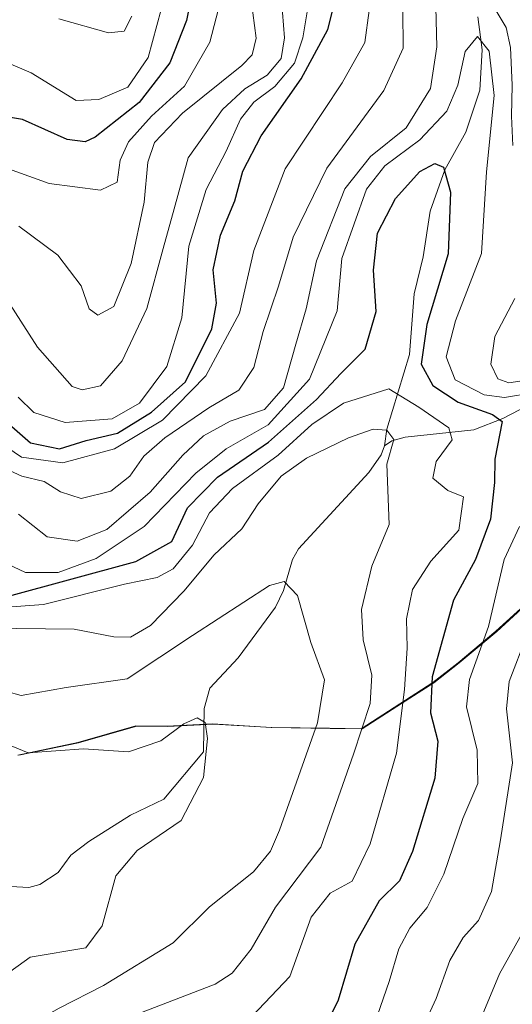
# Model space of a CAD drawing. Units: metres. Extents: x 593141 to 596561, y 4777651 to 4780012.
# Drawn here: x 596087 to 596157, y 4778035 to 4778176 of the extents above; entities that cross this region are included whole.
import ezdxf

# ---------------------------------------------------------------- set-up
doc = ezdxf.new("R2010")
doc.units = ezdxf.units.M
doc.header["$MEASUREMENT"] = 0
for name, color, linetype, lineweight in [('Arbolado forestal CxS', 92, 'Continuous', 0), ('Comarca', 135, 'Continuous', 13), ('Comarca CxS', 21, 'Continuous', 0), ('Corriente natural lineal', 142, 'Continuous', 13), ('Curva de nivel maestra', 30, 'Continuous', 30), ('Curva de nivel normal', 30, 'Continuous', 0), ('Municipio', 91, 'Continuous', 13), ('Municipio CxS', 4, 'Continuous', 0)]:
    doc.layers.add(name, color=color, linetype=linetype, lineweight=lineweight)

# ---------------------------------------------------------------- blocks, each defined once
blk = doc.blocks.new('*U10')
at = {"layer": 'Arbolado forestal CxS', "color": 92, "linetype": 'Continuous', "lineweight": 0}
blk.add_polyline3d([(596161.7997000003, 4778094.4011, 410.4045999999944), (596155.1495000003, 4778088.3311, 405.0090999999957), (596149.7597000003, 4778083.8007, 402.0233000000007), (596146.1096999999, 4778080.9507, 399.3592999999965), (596141.4594999999, 4778077.950300001, 394.0111999999936), (596135.7896999996, 4778074.3101, 388.8711000000039), (596131.2197000004, 4778074.370100001, 385.8809000000037), (596122.8296999997, 4778074.500299999, 382.6120999999985), (596118.7030999997, 4778074.7509, 381.3454999999958), (596114.4395000003, 4778075.0101, 380.4980000000069), (596107.8295, 4778074.6501, 381.5047999999952), (596103.3894999997, 4778074.710100001, 382.4379999999946), (596102.0604999998, 4778074.326300001, 382.4446999999927), (596095.0393000003, 4778072.299900001, 381.4294999999984), (596086.4193000002, 4778070.519900001, 379.9214999999967)], dxfattribs=at)

msp = doc.modelspace()

# ---------------------------------------------------------------- linework, layer by layer
at = {"layer": 'Arbolado forestal CxS', "color": 92, "linetype": 'Continuous', "lineweight": 0}
for points in [[(596086.4193000002, 4778070.519900001, 379.9214999999967), (596095.0393000003, 4778072.299900001, 381.4294999999984), (596102.0604999998, 4778074.326300001, 382.4446999999927), (596103.3894999997, 4778074.710100001, 382.4379999999946), (596107.8295, 4778074.6501, 381.5047999999952), (596114.4395000003, 4778075.0101, 380.4980000000069), (596118.7030999997, 4778074.7509, 381.3454999999958), (596122.8296999997, 4778074.500299999, 382.6120999999985), (596131.2197000004, 4778074.370100001, 385.8809000000037), (596135.7896999996, 4778074.3101, 388.8711000000039), (596141.4594999999, 4778077.950300001, 394.0111999999936), (596146.1096999999, 4778080.9507, 399.3592999999965), (596149.7597000003, 4778083.8007, 402.0233000000007), (596155.1495000003, 4778088.3311, 405.0090999999957), (596161.7997000003, 4778094.4011, 410.4045999999944)], [(596161.7997000003, 4778094.4011, 410.4045999999944), (596155.1495000003, 4778088.3311, 405.0090999999957), (596149.7597000003, 4778083.8007, 402.0233000000007), (596146.1096999999, 4778080.9507, 399.3592999999965), (596141.4594999999, 4778077.950300001, 394.0111999999936), (596135.7896999996, 4778074.3101, 388.8711000000039), (596131.2197000004, 4778074.370100001, 385.8809000000037), (596122.8296999997, 4778074.500299999, 382.6120999999985), (596118.7030999997, 4778074.7509, 381.3454999999958), (596114.4395000003, 4778075.0101, 380.4980000000069), (596107.8295, 4778074.6501, 381.5047999999952), (596103.3894999997, 4778074.710100001, 382.4379999999946), (596102.0604999998, 4778074.326300001, 382.4446999999927), (596095.0393000003, 4778072.299900001, 381.4294999999984), (596086.4193000002, 4778070.519900001, 379.9214999999967)], [(596161.7997000003, 4778094.4011, 410.4045999999944), (596155.1495000003, 4778088.3311, 405.0090999999957), (596149.7597000003, 4778083.8007, 402.0233000000007), (596146.1096999999, 4778080.9507, 399.3592999999965), (596141.4594999999, 4778077.950300001, 394.0111999999936), (596135.7896999996, 4778074.3101, 388.8711000000039), (596131.2197000004, 4778074.370100001, 385.8809000000037), (596122.8296999997, 4778074.500299999, 382.6120999999985), (596118.7030999997, 4778074.7509, 381.3454999999958), (596114.4395000003, 4778075.0101, 380.4980000000069), (596107.8295, 4778074.6501, 381.5047999999952), (596103.3894999997, 4778074.710100001, 382.4379999999946), (596102.0604999998, 4778074.326300001, 382.4446999999927), (596095.0393000003, 4778072.299900001, 381.4294999999984), (596086.4193000002, 4778070.519900001, 379.9214999999967)]]:
    msp.add_polyline3d(points, dxfattribs=at)
at = {"layer": 'Comarca', "color": 135, "linetype": 'Continuous', "lineweight": 13, "flags": 128}
msp.add_lwpolyline([(596086.2939999986, 4778070.55), (596094.9079999981, 4778072.331000002), (596103.2589999997, 4778074.743000002), (596107.7059999993, 4778074.683000001), (596114.3079999995, 4778075.035999998), (596122.7009999988, 4778074.526000001), (596131.0889999999, 4778074.404999999), (596135.6629999982, 4778074.337999999), (596145.9859999989, 4778080.975000001), (596149.6289999986, 4778083.824999998), (596155.026999999, 4778088.352999999), (596161.6739999978, 4778094.426000001), (596170.5199999996, 4778106.506), (596180.9949999999, 4778120.134999999), (596189.3819999998, 4778128.903), (596194.1370000001, 4778133.931000002), (596197.61, 4778137.976), (596199.8849999993, 4778140.626000003), (596207.7499999988, 4778150.276000001), (596215.8809999991, 4778159.166999999), (596221.8940000003, 4778165.103000001), (596228.003999999, 4778168.443999999)], dxfattribs=at)
msp.add_lwpolyline([(596086.2939999986, 4778070.55), (596094.9079999981, 4778072.331000002), (596103.2589999997, 4778074.743000002), (596107.7059999993, 4778074.683000001), (596114.3079999995, 4778075.035999998), (596122.7009999988, 4778074.526000001), (596131.0889999999, 4778074.404999999), (596135.6629999982, 4778074.337999999), (596145.9859999989, 4778080.975000001), (596149.6289999986, 4778083.824999998), (596155.026999999, 4778088.352999999), (596161.6739999978, 4778094.426000001), (596170.5199999996, 4778106.506), (596180.9949999999, 4778120.134999999), (596189.3819999998, 4778128.903), (596194.1370000001, 4778133.931000002), (596197.61, 4778137.976), (596199.8849999993, 4778140.626000003), (596207.7499999988, 4778150.276000001), (596215.8809999991, 4778159.166999999), (596221.8940000003, 4778165.103000001), (596228.003999999, 4778168.443999999)], dxfattribs=at)
at = {"layer": 'Comarca CxS', "color": 21, "linetype": 'Continuous', "lineweight": 0, "flags": 128}
for points in [[(596086.2939999994, 4778070.550000001), (596094.9079999989, 4778072.331000002), (596103.2590000005, 4778074.743000001), (596107.706, 4778074.683), (596114.3080000003, 4778075.035999999), (596122.7009999997, 4778074.526000001), (596131.0890000007, 4778074.404999998), (596135.6629999991, 4778074.338), (596145.9859999997, 4778080.975000001), (596149.6289999994, 4778083.824999999), (596155.0269999999, 4778088.353), (596161.6739999988, 4778094.426), (596170.5200000004, 4778106.505999999), (596180.9950000006, 4778120.135), (596189.3820000007, 4778128.903000001), (596194.137000001, 4778133.931000001), (596197.6100000008, 4778137.976), (596199.8850000001, 4778140.626000001), (596207.7499999995, 4778150.276000001), (596215.8809999999, 4778159.166999999), (596221.8940000011, 4778165.103), (596228.0039999998, 4778168.444), (596241.4769999998, 4778176.266000001), (596256.5190000002, 4778180.932999999)], [(596256.5190000002, 4778180.932999999), (596241.4769999998, 4778176.266000001), (596228.0039999998, 4778168.444), (596221.8940000011, 4778165.103), (596215.8809999999, 4778159.166999999), (596207.7499999995, 4778150.276000001), (596199.8850000001, 4778140.626000001), (596197.6100000008, 4778137.976), (596194.137000001, 4778133.931000001), (596189.3820000007, 4778128.903000001), (596180.9950000006, 4778120.135), (596170.5200000004, 4778106.505999999), (596161.6739999988, 4778094.426), (596155.0269999999, 4778088.353), (596149.6289999994, 4778083.824999999), (596145.9859999997, 4778080.975000001), (596135.6629999991, 4778074.338), (596131.0890000007, 4778074.404999998), (596122.7009999997, 4778074.526000001), (596114.3080000003, 4778075.035999999), (596107.706, 4778074.683), (596103.2590000005, 4778074.743000001), (596094.9079999989, 4778072.331000002), (596086.2939999994, 4778070.550000001)]]:
    msp.add_lwpolyline(points, dxfattribs=at)
at = {"layer": 'Corriente natural lineal', "color": 142, "linetype": 'Continuous', "lineweight": 13}
for points in [[(596152.4583000002, 4778176.741900001, 408.8007999999973), (596153.0723000001, 4778171.9913, 405.8543000000063), (596152.7050999999, 4778166.167500001, 404.3579000000027), (596150.7030999997, 4778160.137700001, 404.2940999999992), (596147.6942999996, 4778154.7161, 401.0771999999997), (596145.5899, 4778148.7565, 399.5114999999932), (596144.5651000004, 4778142.180500001, 399.059699999998), (596143.2581000002, 4778136.893300001, 398.897100000002), (596142.6177000003, 4778128.158500001, 398.1738000000041), (596139.3488999996, 4778117.4157, 392.4064999999973), (596139.0000999998, 4778115.0001, 390.8010999999969)], [(596195.2229000004, 4778147.633500001, 424.1726000000053), (596189.1769000003, 4778140.9069, 422.1002000000008), (596185.9159000004, 4778136.674500001, 419.5329999999958), (596183.8981, 4778135.0847, 417.6203999999998), (596171.2216999996, 4778128.4779, 412.008600000001), (596160.8075000001, 4778121.465700001, 405.6450999999943), (596156.0201000003, 4778118.951900001, 401.3656999999948), (596151.8646999998, 4778117.326900001, 397.1135999999969), (596142.0040999996, 4778116.286699999, 392.0552000000025), (596140.0727000004, 4778115.7271, 391.465200000006), (596139.0000999998, 4778115.0001, 390.8010999999969)], [(596139.0000999998, 4778115.0001, 390.8010999999969), (596138.5563000003, 4778113.706700001, 389.8141999999934), (596136.7478999998, 4778111.193700001, 388.5231000000058), (596126.6328999996, 4778100.2071, 386.6325999999972), (596125.7691000003, 4778098.678500001, 386.7213000000047), (596124.5129000006, 4778094.1941, 385.7863999999972), (596123.3343000002, 4778091.792300001, 384.9238000000041), (596117.9763000002, 4778084.505700001, 382.1435999999958), (596113.9243000001, 4778080.178300001, 381.6233000000066), (596113.0774999997, 4778077.237700001, 380.796199999997), (596113.0000999998, 4778071.0001, 379.5766000000003), (596107.2972999997, 4778064.1987, 378.8889999999956), (596102.4841, 4778061.896500001, 377.9689999999973), (596096.4873000003, 4778058.120300001, 376.9312000000064), (596093.9225000005, 4778056.131899999, 376.7700999999943), (596092.1009000001, 4778053.637900001, 376.4140999999945), (596089.4700999996, 4778051.939900001, 376.2369999999937), (596087.8888999998, 4778051.488700001, 376.1708999999973), (596085.2814999997, 4778051.6525, 375.9138999999996)]]:
    msp.add_polyline3d(points, dxfattribs=at)
at = {"layer": 'Curva de nivel maestra', "color": 30, "linetype": 'Continuous', "lineweight": 30, "flags": 128}
for points, elevation in [([(596112.6600000003, 4778186.780099999), (596110.54, 4778176.210100001), (596108.1299999999, 4778170.110099999), (596103.7599999999, 4778164.4001), (596097.4100000003, 4778159.420100001), (596096, 4778158.7401), (596093.4100000003, 4778159.0801), (596086.9800000006, 4778161.970100001), (596079.8200000003, 4778163.1501)], 450), ([(596082.7699999996, 4778120.090100001), (596088.1200000001, 4778115.450099999), (596092.2699999996, 4778114.610099999), (596096.1100000005, 4778115.780099999), (596100.6500000004, 4778116.860099999), (596105.5099999999, 4778119.860099999), (596110.4199999999, 4778124.200099999), (596114.2000000002, 4778131.870100001), (596114.8799999999, 4778135.550100001), (596114.3600000005, 4778140.340100001), (596115.4500000002, 4778145.300100001), (596117.4800000006, 4778150.2401), (596118.6500000004, 4778154.540100001), (596121.2999999998, 4778159.620100001), (596127.0300000003, 4778167.800100001), (596130.8899999997, 4778174.920100001), (596132.2800000003, 4778180.460100001)], 425), ([(596084.4299999997, 4778093.2601), (596103.2599999999, 4778098.380100001), (596108.4400000004, 4778101.2501), (596110.7100000001, 4778106.100099999), (596115, 4778110.530099999), (596122.3600000005, 4778115.530099999), (596129.25, 4778121.700099999), (596132.7599999999, 4778125.4101), (596136.2400000002, 4778128.9001), (596137.8399999999, 4778134.350099999), (596137.4100000003, 4778140.270099999), (596138, 4778145.590100001), (596140.6200000001, 4778150.5701), (596144.0899999999, 4778154.4801), (596146.2699999996, 4778155.630100001), (596147.5199999996, 4778155.0801), (596148.5199999996, 4778151.520099999), (596148.1500000004, 4778142.630100001), (596145.0899999999, 4778132.450099999), (596144.2800000003, 4778126.780099999), (596145.9600000001, 4778123.720100001), (596149.6200000001, 4778121.290100001), (596154.5199999996, 4778119.520099999), (596155.9299999997, 4778118.530099999), (596154.8600000005, 4778113.100099999), (596154.8300000001, 4778109.7601), (596154.2599999999, 4778104.4901), (596152.0899999999, 4778098.690099999), (596148.9400000004, 4778092.8301), (596145.8600000005, 4778081.790100001), (596145.6500000004, 4778076.600099999), (596146.6900000004, 4778072.540100001), (596146.2699999996, 4778067.2301), (596143.0499999998, 4778056.6601), (596141.1699999999, 4778052.440099999), (596138.2699999996, 4778049.5801), (596134.7400000002, 4778043.340100001), (596132.3700000001, 4778035.290100001), (596129.79, 4778030.100099999)], 400)]:
    msp.add_lwpolyline(points, dxfattribs=dict(at, elevation=elevation))
at = {"layer": 'Curva de nivel normal', "color": 30, "linetype": 'Continuous', "lineweight": 0, "flags": 128}
for points, elevation in [([(596083.1699999999, 4778155.480000001), (596090.8200000003, 4778152.75), (596098.1900000004, 4778151.779999999), (596100.5999999996, 4778152.930000001), (596101.0199999996, 4778156.09), (596102.2100000001, 4778158.75), (596105.5300000003, 4778162.42), (596110.2400000002, 4778166.75), (596113.9199999999, 4778173.09), (596116.0700000003, 4778181.42)], 445), ([(596124.2199999997, 4778179.220000001), (596124.6200000001, 4778173.680000001), (596124.1799999997, 4778170.720000001), (596122.1299999999, 4778168.33), (596118.9400000004, 4778166.380000001), (596115.7100000001, 4778163.41), (596110.79, 4778156.42), (596108.7599999999, 4778149.09), (596107.1799999997, 4778143.42), (596104.8300000001, 4778134.75), (596101.3200000003, 4778127.230000001), (596098.1600000003, 4778123.67), (596095.5700000003, 4778123.060000001), (596094.0999999996, 4778123.560000001), (596089.1200000001, 4778129.199999999), (596083.54, 4778137.880000001)], 435), ([(596086.3600000005, 4778122.01), (596088.5800000001, 4778119.810000001), (596093.0800000001, 4778118.380000001), (596099.8399999999, 4778118.92), (596103.7800000003, 4778121.15), (596107.7000000002, 4778126.42), (596109.9000000004, 4778133.42), (596110.8700000001, 4778143.75), (596113.3799999999, 4778151.91), (596116.2400000002, 4778157.390000001), (596118.3300000001, 4778161.99), (596120.2199999997, 4778164.439999999), (596123.2699999996, 4778166.710000001), (596126.0700000003, 4778170.08), (596127.2699999996, 4778173.699999999), (596128.1100000005, 4778178.58)], 430), ([(596086.4500000002, 4778146.619999999), (596092.0700000003, 4778142.42), (596095.4199999999, 4778138.029999999), (596096.5300000003, 4778134.730000001), (596097.8200000003, 4778133.789999999), (596100.0800000001, 4778135.08), (596102.5700000003, 4778141.24), (596104.4600000001, 4778150.050000001), (596104.9900000002, 4778155.82), (596105.9699999997, 4778158.67), (596109.9600000001, 4778162.850000001), (596118.5, 4778169.74), (596119.9900000002, 4778171.24), (596120.5599999996, 4778173.640000001), (596119.8499999996, 4778179.140000001)], 440), ([(596157.4900000002, 4778158.199999999), (596157.2800000003, 4778162.42), (596157.3899999997, 4778166.869999999), (596157.1399999997, 4778172.289999999), (596156.5, 4778175.17), (596154.6299999999, 4778178.300000001)], 410), ([(596136.8300000001, 4778177.630000001), (596136.2000000002, 4778173.029999999), (596132.9400000004, 4778167.220000001), (596124.7300000006, 4778154.84), (596120.2400000002, 4778143.09), (596118.1699999999, 4778134.09), (596113.3200000003, 4778125.09), (596107.0800000001, 4778118.730000001), (596100.2100000001, 4778114.59), (596092.7599999999, 4778112.58), (596086.8200000003, 4778113.369999999), (596082.7100000001, 4778116.17)], 420), ([(596084.2699999996, 4778170.359999999), (596088.2000000002, 4778168.680000001), (596094.7000000002, 4778164.699999999), (596097.9600000001, 4778164.810000001), (596102.1299999999, 4778166.59), (596105.0199999996, 4778170.890000001), (596106.8899999997, 4778177.789999999)], 455), ([(596084.4600000001, 4778111.75), (596086.8799999999, 4778110.680000001), (596090.0899999999, 4778109.91), (596092.4199999999, 4778108.380000001), (596095.4000000004, 4778107.460000001), (596099.6600000003, 4778108.52), (596102.3899999997, 4778110.65), (596104.4199999999, 4778113.539999999), (596107.4199999999, 4778116.189999999), (596113.75, 4778120.49), (596118.0899999999, 4778123.039999999), (596120.2199999997, 4778126.300000001), (596121.5599999996, 4778131.480000001), (596123.79, 4778137.960000001), (596125.8799999999, 4778145.02), (596130.7400000002, 4778154.949999999), (596138.9000000004, 4778166.140000001), (596141.6799999997, 4778172.199999999), (596141.6600000003, 4778177.66)], 415), ([(596146.3899999997, 4778178.09), (596146.5199999996, 4778172.42), (596145.6299999999, 4778166.42), (596142.1299999999, 4778160.75), (596137, 4778156.630000001), (596133.3099999996, 4778151.970000001), (596129.2300000006, 4778141.640000001), (596127.7599999999, 4778134.730000001), (596126.2599999999, 4778129.65), (596124.4800000006, 4778123.34), (596121.7800000003, 4778120.26), (596116.8200000003, 4778118.560000001), (596113, 4778116.449999999), (596110.04, 4778113.689999999), (596105.3300000001, 4778108.359999999), (596099.0899999999, 4778103), (596094.8499999996, 4778101.300000001), (596090.5300000003, 4778101.930000001), (596086.4100000003, 4778105.210000001)], 410), ([(596092.2000000002, 4778176.430000001), (596099.3399999999, 4778174.42), (596101.5999999996, 4778174.65), (596102.6799999997, 4778176.82)], 460), ([(596160.3200000003, 4778122.619999999), (596156.29, 4778121.960000001), (596153.3600000005, 4778122.359999999), (596149.1900000004, 4778124.52), (596147.8799999999, 4778127.810000001), (596149.2199999997, 4778133.02), (596152.9400000004, 4778142.689999999), (596153.6600000003, 4778154.42), (596154.7699999996, 4778165.42), (596154.0499999998, 4778171.789999999), (596152.3700000001, 4778173.890000001), (596150.6200000001, 4778171.720000001), (596149.5599999996, 4778166.9), (596147.9600000001, 4778163.16), (596144.0899999999, 4778159.029999999), (596139.0599999996, 4778155.27), (596136.4199999999, 4778151.949999999), (596132.8700000001, 4778141.960000001), (596132.2100000001, 4778134.449999999), (596128.2100000001, 4778124.59), (596122.2800000003, 4778118.039999999), (596116.2699999996, 4778114.600000001), (596111.8799999999, 4778111.09), (596104.4600000001, 4778103.430000001), (596097.5499999998, 4778098.810000001), (596092.0899999999, 4778096.800000001), (596087.4100000003, 4778096.810000001), (596083.9299999997, 4778098.430000001)], 405), ([(596160.3399999999, 4778124.59), (596156.9100000003, 4778124.08), (596155.3099999996, 4778124.67), (596154.2800000003, 4778126.75), (596154.8799999999, 4778130.75), (596157.7599999999, 4778136.189999999)], 410), ([(596119.0899999999, 4778032.02), (596125.4000000004, 4778038.680000001), (596128.4600000001, 4778047.210000001), (596131.1900000004, 4778050.680000001), (596134.3899999997, 4778052.430000001), (596136.9400000004, 4778057.779999999), (596140.75, 4778070.82), (596141.9100000003, 4778079.970000001), (596142.2699999996, 4778085.9), (596142.1799999997, 4778090.119999999), (596143.04, 4778094.350000001), (596145.6600000003, 4778098.449999999), (596149.7000000002, 4778102.91), (596150.3600000005, 4778107.689999999), (596148.1100000005, 4778108.609999999), (596145.9800000006, 4778110.359999999), (596146.4600000001, 4778112.75), (596148.7400000002, 4778115.880000001), (596148.2599999999, 4778117.59), (596143.9500000002, 4778120.560000001), (596139.6500000004, 4778123.230000001), (596133.1299999999, 4778121.140000001), (596128.5499999998, 4778118.08), (596123.75, 4778113.689999999), (596117.1799999997, 4778108.890000001), (596113.8600000005, 4778105.380000001), (596111.4000000004, 4778100.74), (596108.6100000005, 4778097.32), (596106.3099999996, 4778096.060000001), (596101.6299999999, 4778095.100000001), (596089.9800000006, 4778092.220000001), (596082.0800000001, 4778091.619999999)], 395), ([(596082, 4778088.779999999), (596094.4100000003, 4778088.630000001), (596100.0899999999, 4778087.539999999), (596102.4900000002, 4778087.480000001), (596105.3600000005, 4778089.189999999), (596110.1600000003, 4778094.109999999), (596114.5300000003, 4778099.33), (596118.5199999996, 4778103.08), (596120.8600000005, 4778106.689999999), (596124.1699999999, 4778110.640000001), (596127.79, 4778113.24), (596133.8399999999, 4778116.180000001), (596137.4000000004, 4778117.4), (596139.3600000005, 4778117.27), (596140.3399999999, 4778115.92), (596139.3600000005, 4778112.369999999), (596139.6799999997, 4778103.689999999), (596137.1900000004, 4778097.730000001), (596135.6900000004, 4778091.470000001), (596135.9299999997, 4778087.100000001), (596137.1799999997, 4778082.039999999), (596136.9400000004, 4778077.949999999), (596134.5700000003, 4778070.65), (596129.8399999999, 4778057.310000001), (596123.3600000005, 4778048.66), (596119.8300000001, 4778042.609999999), (596117.1100000005, 4778039.180000001), (596114.6900000004, 4778037.600000001), (596104.0899999999, 4778033.52)], 390), ([(596137.5800000001, 4778031.91), (596139.7100000001, 4778037.980000001), (596141.0700000003, 4778042.680000001), (596142.6600000003, 4778045.65), (596145.1500000004, 4778048.630000001), (596147.5300000003, 4778053.42), (596150.29, 4778061.4), (596152.4199999999, 4778066.470000001), (596152.3300000001, 4778071.27), (596150.8200000003, 4778077.470000001), (596151.2300000006, 4778081.430000001), (596153.9699999997, 4778089.050000001), (596156.2100000001, 4778098.680000001), (596158.4299999997, 4778103.42)], 405), ([(596082.5999999996, 4778080.27), (596086.79, 4778079.119999999), (596093.25, 4778080.26), (596102, 4778081.49), (596111.3899999997, 4778087.74), (596122.4600000001, 4778094.939999999), (596124.5700000003, 4778095.49), (596126.5300000003, 4778093.49), (596128.4199999999, 4778086.720000001), (596130.3899999997, 4778081.359999999), (596129.4000000004, 4778075.17), (596123.9299999997, 4778059.76), (596122.6299999999, 4778056.730000001), (596120.1600000003, 4778053.76), (596113.8499999996, 4778048.710000001), (596108.6200000001, 4778043.550000001), (596098.5899999999, 4778037.380000001), (596092.2199999997, 4778034.119999999), (596086.4299999997, 4778030.869999999)], 385.0000000000001), ([(596144.1699999999, 4778030.640000001), (596146.4199999999, 4778035.529999999), (596148.3899999997, 4778041.01), (596150.3200000003, 4778044.300000001), (596152.5199999996, 4778046.76), (596154.3899999997, 4778050.92), (596155.7100000001, 4778058.359999999), (596157.4199999999, 4778069.430000001), (596156.5700000003, 4778077.199999999), (596156.9600000001, 4778081.130000001), (596159.4600000001, 4778087.720000001)], 410), ([(596081.2300000006, 4778073.560000001), (596087.7599999999, 4778070.859999999), (596095.7599999999, 4778071.460000001), (596102.2000000002, 4778071.029999999), (596106.8700000001, 4778072.59), (596110.1500000004, 4778075.039999999), (596112.0599999996, 4778075.9), (596113.2199999997, 4778075.230000001), (596113.5599999996, 4778072.91), (596113, 4778067.34), (596109.7699999996, 4778061.119999999), (596103.4600000001, 4778056.84), (596100.4100000003, 4778053.16), (596098.4199999999, 4778046), (596096.0899999999, 4778042.82), (596088.0899999999, 4778041.480000001), (596080.4299999997, 4778035.99)], 380), ([(596159.8200000003, 4778046.699999999), (596155.5599999996, 4778039.060000001), (596151.8499999996, 4778030.199999999)], 415)]:
    msp.add_lwpolyline(points, dxfattribs=dict(at, elevation=elevation))
at = {"layer": 'Municipio', "color": 91, "linetype": 'Continuous', "lineweight": 13, "flags": 128}
msp.add_lwpolyline([(596086.2939999986, 4778070.55), (596094.9079999981, 4778072.331000002), (596103.2589999997, 4778074.743000002), (596107.7059999993, 4778074.683000001), (596114.3079999995, 4778075.035999998), (596122.7009999988, 4778074.526000001), (596131.0889999999, 4778074.404999999), (596135.6629999982, 4778074.337999999), (596145.9859999989, 4778080.975000001), (596149.6289999986, 4778083.824999998), (596155.026999999, 4778088.352999999), (596161.6739999978, 4778094.426000001), (596170.5199999996, 4778106.506), (596180.9949999999, 4778120.134999999), (596189.3819999998, 4778128.903), (596194.1370000001, 4778133.931000002), (596197.61, 4778137.976), (596199.8849999993, 4778140.626000003), (596207.7499999988, 4778150.276000001), (596215.8809999991, 4778159.166999999), (596221.8940000003, 4778165.103000001), (596228.003999999, 4778168.443999999)], dxfattribs=at)
msp.add_lwpolyline([(596086.2939999986, 4778070.55), (596094.9079999981, 4778072.331000002), (596103.2589999997, 4778074.743000002), (596107.7059999993, 4778074.683000001), (596114.3079999995, 4778075.035999998), (596122.7009999988, 4778074.526000001), (596131.0889999999, 4778074.404999999), (596135.6629999982, 4778074.337999999), (596145.9859999989, 4778080.975000001), (596149.6289999986, 4778083.824999998), (596155.026999999, 4778088.352999999), (596161.6739999978, 4778094.426000001), (596170.5199999996, 4778106.506), (596180.9949999999, 4778120.134999999), (596189.3819999998, 4778128.903), (596194.1370000001, 4778133.931000002), (596197.61, 4778137.976), (596199.8849999993, 4778140.626000003), (596207.7499999988, 4778150.276000001), (596215.8809999991, 4778159.166999999), (596221.8940000003, 4778165.103000001), (596228.003999999, 4778168.443999999)], dxfattribs=at)
at = {"layer": 'Municipio CxS', "color": 4, "linetype": 'Continuous', "lineweight": 0, "flags": 128}
for points in [[(596256.5190000002, 4778180.932999999), (596241.4769999998, 4778176.266000001), (596228.0039999998, 4778168.444), (596221.8940000011, 4778165.103), (596215.8809999999, 4778159.166999999), (596207.7499999995, 4778150.276000001), (596199.8850000001, 4778140.626000001), (596197.6100000008, 4778137.976), (596194.137000001, 4778133.931000001), (596189.3820000007, 4778128.903000001), (596180.9950000006, 4778120.135), (596170.5200000004, 4778106.505999999), (596161.6739999988, 4778094.426), (596155.0269999999, 4778088.353), (596149.6289999994, 4778083.824999999), (596145.9859999997, 4778080.975000001), (596135.6629999991, 4778074.338), (596131.0890000007, 4778074.404999998), (596122.7009999997, 4778074.526000001), (596114.3080000003, 4778075.035999999), (596107.706, 4778074.683), (596103.2590000005, 4778074.743000001), (596094.9079999989, 4778072.331000002), (596086.2939999994, 4778070.550000001)], [(596086.2939999994, 4778070.550000001), (596094.9079999989, 4778072.331000002), (596103.2590000005, 4778074.743000001), (596107.706, 4778074.683), (596114.3080000003, 4778075.035999999), (596122.7009999997, 4778074.526000001), (596131.0890000007, 4778074.404999998), (596135.6629999991, 4778074.338), (596145.9859999997, 4778080.975000001), (596149.6289999994, 4778083.824999999), (596155.0269999999, 4778088.353), (596161.6739999988, 4778094.426)]]:
    msp.add_lwpolyline(points, dxfattribs=at)

# ---------------------------------------------------------------- block references
at = {"layer": 'Arbolado forestal CxS', "color": 92, "linetype": 'Continuous', "lineweight": 0}
msp.add_blockref('*U10', (0, 0), dxfattribs=at)

doc.saveas('drawing.dxf')
